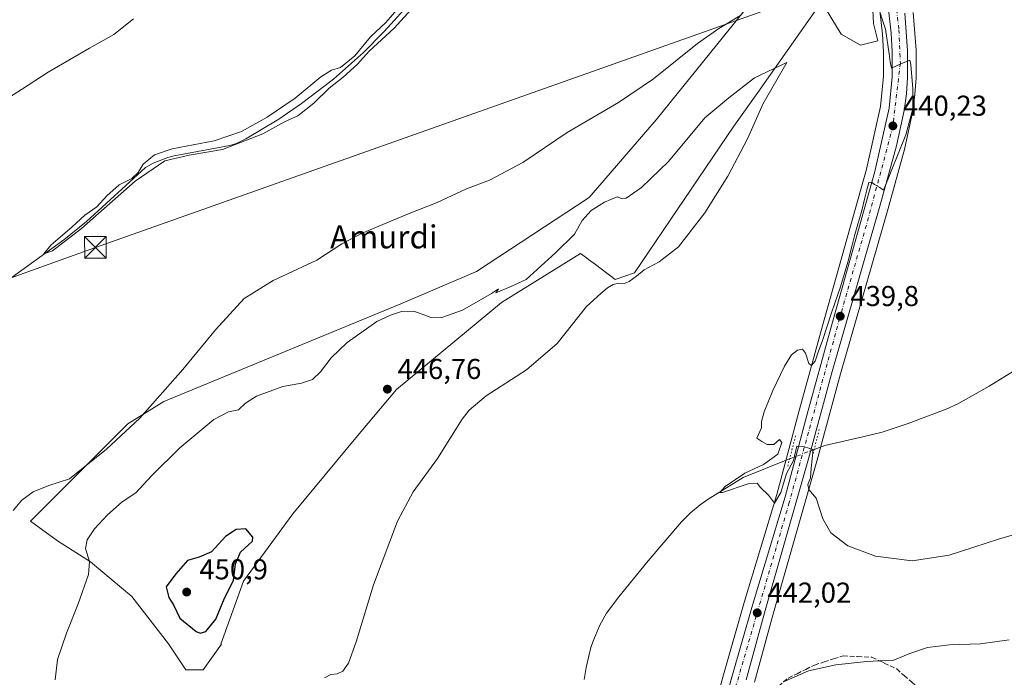
# Model space of a CAD drawing. Units: metres. Extents: x 607340 to 610812, y 4736206 to 4738574.
# Drawn here: x 607891 to 608233, y 4736837 to 4737066 of the extents above; entities that cross this region are included whole.
import ezdxf
from ezdxf.enums import TextEntityAlignment as Align

# ---------------------------------------------------------------- set-up
doc = ezdxf.new("R2010")
doc.units = ezdxf.units.M
doc.header["$MEASUREMENT"] = 0
for name, pattern in [('DGN Style 3', [2.307223458686699, 1.648016756204785, -0.6592067024819142]), ('DGN Style 4', [2.6384748266838614, 1.318413404963828, -0.6592067024819142, 0.001648016756204785, -0.6592067024819142]), ('DGN Style 5', [1.1536117293433497, 0.4944050268614355, -0.6592067024819142])]:
    doc.linetypes.add(name, pattern=pattern)
for name, color, linetype, lineweight in [('Arbolado forestal CxS', 92, 'Continuous', 0), ('Carretera de calzada única Cxs', 7, 'Continuous', 13), ('Carretera de calzada única eje', 7, 'DGN Style 4', 0), ('Corriente natural lineal', 142, 'Continuous', 13), ('Corriente natural lineal oculto', 9, 'DGN Style 4', 13), ('Cultivos herbáceos CxS', 92, 'Continuous', 0), ('Curva de nivel maestra', 30, 'Continuous', 30), ('Curva de nivel normal', 30, 'Continuous', 0), ('Huerta CxS', 92, 'Continuous', 0), ('Núcleo urbano CxS', 7, 'Continuous', 0), ('Planta de tratamiento de residuos CxS', 135, 'Continuous', 0), ('Puente lineal', 2, 'DGN Style 5', 0), ('Punto de cota en terreno', 7, 'Continuous', 0), ('Rótulo de punto de cota en terreno', 7, 'Continuous', 0), ('Talud superficial', 30, 'DGN Style 3', 0), ('Tendido', 6, 'Continuous', 0), ('Texto cartográfico', 7, 'Continuous', 0), ('Torre de tendido puntual', 7, 'Continuous', 0)]:
    doc.layers.add(name, color=color, linetype=linetype, lineweight=lineweight)
doc.styles.add('Style-Arial', font='txt')

# ---------------------------------------------------------------- blocks, each defined once
blk = doc.blocks.new('*U21')
at = {"layer": 'Cultivos herbáceos CxS', "color": 92, "linetype": 'Continuous', "lineweight": 0}
for points in [[(608189.6990999999, 4737072.168500001, 439.5236000000005), (608190.9698999999, 4737061.133500001, 440.1542000000045), (608191.3198999995, 4737054.958500001, 440.6926999999997), (608191.3004999999, 4737046.416300001, 441.1898999999976), (608190.2238999996, 4737035.873500001, 441.3894), (608185.3202000001, 4737014.073100001, 440.9722000000039), (608170.1194000002, 4736959.632099999, 439.5611999999965), (608161.8652999997, 4736929.6873, 439.0593999999983), (608154.1645000001, 4736900.971899999, 439.3365000000049), (608142.8119000001, 4736863.326300001, 440.4272000000056), (608135.6224999996, 4736838.233700001, 442.1641999999993), (608128.6122000003, 4736812.9255, 442.9147999999987)], [(608144.9430999998, 4737071.7435, 439.3901000000042), (608112.2279000003, 4737031.3095, 441.4573999999994), (608088.9785000002, 4737004.299699999, 443.3644999999961), (608049.7786999998, 4736978.530099999, 442.9992000000057), (608023.5055000001, 4736967.2457, 443.3644000000059), (607941.0987, 4736933.3453, 440.0586999999941), (607928.5811000001, 4736925.522500001, 439.7945999999939), (607894.6794999996, 4736891.6215, 440.379700000005), (607904.0680999998, 4736884.840100001, 442.6080999999977), (607915.5409000004, 4736877.538699999, 444.8266000000004), (607929.9797, 4736865.496099999, 446.905700000003), (607942.7298999997, 4736848.9901, 448.0651999999973), (607948.7301000003, 4736839.985500001, 448.0513999999966), (607954.7285000002, 4736839.985300001, 448.3114999999962), (607961.0569000002, 4736848.828500001, 448.5046000000002), (607960.9156999999, 4736848.852299999, 448.5292999999947), (607968.7396999998, 4736870.7577, 449.0473999999958), (607985.9518999998, 4736894.2279, 448.3845000000001), (608008.3790999996, 4736921.3485, 446.3659000000043), (608021.9401000004, 4736937.5163, 446.0709000000061), (608058.4499000004, 4736967.766899999, 444.6288000000059), (608085.9779000003, 4736984.7919, 444.8396000000066), (608088.0444999998, 4736983.2411, 444.9888999999966), (608088.7456999999, 4736982.715100001, 445.0261000000028), (608091.1098999997, 4736980.941299999, 444.9896000000008), (608097.9773000004, 4736975.788699999, 444.6624000000011), (608104.7267000005, 4736978.0385, 444.6352000000043), (608139.2265, 4737029.0591, 445.0785999999935), (608147.5478999997, 4737040.841700001, 444.5976999999984), (608167.9687000001, 4737069.755700001, 442.5660000000062)], [(608169.7768999999, 4737072.316299999, 442.324099999998), (608176.5257000001, 4737061.0623, 442.5286999999954), (608183.2751000002, 4737057.3095, 441.9928999999975), (608189.2757000001, 4737058.810699999, 440.6763000000064), (608187.7758999999, 4737064.812700001, 440.3929000000062), (608187.0258999999, 4737081.3189, 439.1098000000056)]]:
    blk.add_polyline3d(points, dxfattribs=at)
blk = doc.blocks.new('*U22')
at = {"layer": 'Cultivos herbáceos CxS', "color": 92, "linetype": 'Continuous', "lineweight": 0}
blk.add_polyline3d([(608146.3997, 4736835.6139, 442.7136000000028), (608152.7795000002, 4736859.002699999, 441.116399999999), (608157.8650000002, 4736876.776900001, 440.2995999999985), (608168.0504999999, 4736912.5569, 439.243100000007), (608176.2792999997, 4736942.901900001, 438.6965000000055), (608192.8673, 4737000.4157, 438.9447999999975), (608198.6520999996, 4737021.3925, 439.1120999999985), (608198.6917000003, 4737021.5529, 439.1153999999952), (608201.3717, 4737033.882900001, 439.3966999999975), (608201.3945000004, 4737033.999100001, 439.4011000000028), (608201.4123000001, 4737034.113100001, 439.4057999999932), (608202.2023, 4737039.883099999, 439.5304000000033), (608202.2233999996, 4737040.087099999, 439.5274999999965), (608202.6133000003, 4737045.837099999, 439.3885000000009), (608202.6201, 4737046.033500001, 439.382700000002), (608202.6401000004, 4737055.2369, 439.1576999999961), (608202.6312999995, 4737055.468499999, 439.1496999999945), (608201.6312999995, 4737068.568499999, 438.7195000000065)], dxfattribs=at)
blk = doc.blocks.new('5PATER')
at = {"layer": 'Huerta CxS', "linetype": 'Continuous', "lineweight": 0}
h = blk.add_hatch(color=51, dxfattribs=at)
edge = h.paths.add_edge_path()
edge.add_ellipse((0, 0), major_axis=(-0.1095731443231308, -0.1110710700762829), ratio=0.9994222409660322, start_angle=0, end_angle=360)
blk = doc.blocks.new('5TTEND')
at = {"layer": 'Planta de tratamiento de residuos CxS', "color": 7, "linetype": 'Continuous', "lineweight": 0}
for p, q in [((-0.375, 0.3754), (0.375, -0.3746)), ((0.3720000000000001, 0.3784000000000001), (-0.3720000000000001, -0.3776))]:
    blk.add_line(p, q, dxfattribs=at)
at = {"layer": 'Planta de tratamiento de residuos CxS', "color": 7, "linetype": 'Continuous', "lineweight": 0, "flags": 128}
blk.add_lwpolyline([(-0.375, -0.3746), (0.375, -0.3746), (0.375, 0.3754), (-0.375, 0.3754), (-0.3720000000000001, -0.3776)], dxfattribs=at)

msp = doc.modelspace()

# ---------------------------------------------------------------- linework, layer by layer
at = {"layer": 'Arbolado forestal CxS', "color": 92, "linetype": 'Continuous', "lineweight": 0}
for points in [[(608187.0258999999, 4737081.3189, 439.1098000000056), (608187.7758999999, 4737064.812700001, 440.3929000000062), (608189.2757000001, 4737058.810699999, 440.6763000000064), (608183.2751000002, 4737057.3095, 441.9928999999975), (608176.5257000001, 4737061.0623, 442.5286999999954), (608169.7768999999, 4737072.316299999, 442.324099999998)], [(608169.7768999999, 4737072.316299999, 442.324099999998), (608176.5257000001, 4737061.0623, 442.5286999999954), (608183.2751000002, 4737057.3095, 441.9928999999975), (608189.2757000001, 4737058.810699999, 440.6763000000064), (608187.7758999999, 4737064.812700001, 440.3929000000062), (608187.0258999999, 4737081.3189, 439.1098000000056)], [(608167.9687000001, 4737069.755700001, 442.5660000000062), (608147.5478999997, 4737040.841700001, 444.5976999999984), (608139.2265, 4737029.0591, 445.0785999999935), (608104.7267000005, 4736978.0385, 444.6352000000043), (608097.9773000004, 4736975.788699999, 444.6624000000011), (608091.1098999997, 4736980.941299999, 444.9896000000008), (608088.7456999999, 4736982.715100001, 445.0261000000028), (608088.0444999998, 4736983.2411, 444.9888999999966), (608085.9779000003, 4736984.7919, 444.8396000000066), (608058.4499000004, 4736967.766899999, 444.6288000000059), (608021.9401000004, 4736937.5163, 446.0709000000061), (608008.3790999996, 4736921.3485, 446.3659000000043), (607985.9518999998, 4736894.2279, 448.3845000000001), (607968.7396999998, 4736870.7577, 449.0473999999958), (607960.9156999999, 4736848.852299999, 448.5292999999947), (607961.0569000002, 4736848.828500001, 448.5046000000002), (607954.7285000002, 4736839.985300001, 448.3114999999962), (607948.7301000003, 4736839.985500001, 448.0513999999966), (607942.7298999997, 4736848.9901, 448.0651999999973), (607929.9797, 4736865.496099999, 446.905700000003), (607915.5409000004, 4736877.538699999, 444.8266000000004), (607904.0680999998, 4736884.840100001, 442.6080999999977), (607894.6794999996, 4736891.6215, 440.379700000005), (607928.5811000001, 4736925.522500001, 439.7945999999939), (607941.0987, 4736933.3453, 440.0586999999941), (608023.5055000001, 4736967.2457, 443.3644000000059), (608049.7786999998, 4736978.530099999, 442.9992000000057), (608088.9785000002, 4737004.299699999, 443.3644999999961), (608112.2279000003, 4737031.3095, 441.4573999999994), (608144.9430999998, 4737071.7435, 439.3901000000042)], [(608144.9430999998, 4737071.7435, 439.3901000000042), (608112.2279000003, 4737031.3095, 441.4573999999994), (608088.9785000002, 4737004.299699999, 443.3644999999961), (608049.7786999998, 4736978.530099999, 442.9992000000057), (608023.5055000001, 4736967.2457, 443.3644000000059), (607941.0987, 4736933.3453, 440.0586999999941), (607928.5811000001, 4736925.522500001, 439.7945999999939), (607894.6794999996, 4736891.6215, 440.379700000005), (607904.0680999998, 4736884.840100001, 442.6080999999977), (607915.5409000004, 4736877.538699999, 444.8266000000004), (607929.9797, 4736865.496099999, 446.905700000003), (607942.7298999997, 4736848.9901, 448.0651999999973), (607948.7301000003, 4736839.985500001, 448.0513999999966), (607954.7285000002, 4736839.985300001, 448.3114999999962)], [(607954.7285000002, 4736839.985300001, 448.3114999999962), (607961.0569000002, 4736848.828500001, 448.5046000000002), (607960.9156999999, 4736848.852299999, 448.5292999999947), (607968.7396999998, 4736870.7577, 449.0473999999958), (607985.9518999998, 4736894.2279, 448.3845000000001), (608008.3790999996, 4736921.3485, 446.3659000000043), (608021.9401000004, 4736937.5163, 446.0709000000061), (608058.4499000004, 4736967.766899999, 444.6288000000059), (608085.9779000003, 4736984.7919, 444.8396000000066), (608088.0444999998, 4736983.2411, 444.9888999999966), (608088.7456999999, 4736982.715100001, 445.0261000000028), (608091.1098999997, 4736980.941299999, 444.9896000000008), (608097.9773000004, 4736975.788699999, 444.6624000000011), (608104.7267000005, 4736978.0385, 444.6352000000043), (608139.2265, 4737029.0591, 445.0785999999935), (608147.5478999997, 4737040.841700001, 444.5976999999984), (608167.9687000001, 4737069.755700001, 442.5660000000062)]]:
    msp.add_polyline3d(points, dxfattribs=at)
at = {"layer": 'Carretera de calzada única Cxs', "color": 7, "linetype": 'Continuous', "lineweight": 13}
for points in [[(608131.5100999996, 4736812.1501, 443.6800999999978), (608138.5100999996, 4736837.420100001, 442.7051999999967), (608145.6901000004, 4736862.4801, 441.022299999997), (608157.0500999996, 4736900.1501, 439.679999999993), (608164.7600999996, 4736928.9001, 439.2212), (608173.0100999996, 4736958.8301, 439.7593000000052), (608188.2301000003, 4737013.340100001, 440.0350000000035), (608193.1901000004, 4737035.390100001, 440.3622999999934), (608194.3000999996, 4737046.2601, 440.1276999999973), (608194.3201000001, 4737055.040100001, 439.7687000000006), (608193.9600999998, 4737061.390100001, 439.465400000001), (608192.6601, 4737072.6801, 438.7875000000058)], [(608131.5100999996, 4736812.1501, 443.6800999999978), (608138.5100999996, 4736837.420100001, 442.7051999999967), (608145.6901000004, 4736862.4801, 441.022299999997), (608157.0500999996, 4736900.1501, 439.679999999993), (608164.7600999996, 4736928.9001, 439.2212), (608173.0100999996, 4736958.8301, 439.7593000000052), (608188.2301000003, 4737013.340100001, 440.0350000000035), (608193.1901000004, 4737035.390100001, 440.3622999999934), (608194.3000999996, 4737046.2601, 440.1276999999973), (608194.3201000001, 4737055.040100001, 439.7687000000006), (608193.9600999998, 4737061.390100001, 439.465400000001), (608192.6601, 4737072.6801, 438.7875000000058)], [(608198.6401000004, 4737068.340100001, 438.7449999999953), (608199.6401000004, 4737055.2401, 439.2115000000049), (608199.6201, 4737046.040100001, 439.4655000000057), (608199.2301000003, 4737040.290100001, 439.5641999999935), (608198.4401000004, 4737034.520099999, 439.582899999994), (608195.7600999996, 4737022.190099999, 439.2263999999996), (608189.9801000003, 4737001.2301, 439.389599999995), (608173.3901000004, 4736943.710100001, 439.350900000005), (608165.1601, 4736913.360099999, 440.5255999999936), (608154.9801000003, 4736877.600099999, 440.3718999999983), (608149.8901000004, 4736859.8101, 441.1999000000069), (608143.5100999996, 4736836.420100001, 442.9401999999973)], [(608198.6401000004, 4737068.340100001, 438.7449999999953), (608199.6401000004, 4737055.2401, 439.2115000000049), (608199.6201, 4737046.040100001, 439.4655000000057), (608199.2301000003, 4737040.290100001, 439.5641999999935), (608198.4401000004, 4737034.520099999, 439.582899999994), (608195.7600999996, 4737022.190099999, 439.2263999999996), (608189.9801000003, 4737001.2301, 439.389599999995), (608173.3901000004, 4736943.710100001, 439.350900000005), (608165.1601, 4736913.360099999, 440.5255999999936), (608154.9801000003, 4736877.600099999, 440.3718999999983), (608149.8901000004, 4736859.8101, 441.1999000000069), (608143.5100999996, 4736836.420100001, 442.9401999999973)]]:
    msp.add_polyline3d(points, dxfattribs=at)
at = {"layer": 'Carretera de calzada única eje', "color": 7, "linetype": 'DGN Style 4', "lineweight": 0}
msp.add_polyline3d([(608195.5000999998, 4737072.390100001, 438.6777000000002), (608196.6601, 4737062.630100001, 439.0727000000043), (608197.1401000004, 4737051.050100001, 439.5087000000058), (608194.5100999996, 4737029.0101, 439.9888000000064), (608186.0701000001, 4736997.2501, 439.877999999997), (608176.0000999998, 4736962.1801, 439.9521999999997), (608158.5000999998, 4736898.100099999, 439.7504999999946), (608135.3901000004, 4736818.5101, 443.4832000000025), (608127.9401000004, 4736790.2301, 444.8221999999951), (608124.8201000001, 4736768.850099999, 445.9235000000045), (608124.8201000001, 4736749.340100001, 446.9973000000027), (608127.6401000004, 4736725.840100001, 448.5007999999943), (608132.5701000001, 4736689.600099999, 450.9927000000025), (608140.6700999998, 4736660.0101, 453.0866999999998), (608151.2600999996, 4736629.5701, 454.853099999993), (608167.1001000004, 4736566.1601, 456.3479999999981), (608180.4801000003, 4736510.5801, 457.0700999999972)], dxfattribs=at)
at = {"layer": 'Corriente natural lineal', "color": 142, "linetype": 'Continuous', "lineweight": 13}
for points in [[(608167.1978000002, 4736916.613299999, 439.2529000000068), (608170.8859000001, 4736917.9956, 439), (608184.5201000003, 4736921.140100001, 438.3071999999956), (608190.7600999996, 4736922.590100001, 438.1919000000053), (608199.8901000004, 4736925.630100001, 438.2753999999986), (608213.0900999998, 4736930.630100001, 437.6171999999933), (608217.1401000004, 4736932.470100001, 437.4244000000036), (608227.9700999996, 4736938.5801, 436.7516999999935), (608250.9600999998, 4736952.790100001, 436.1861000000063), (608263.1700999998, 4736960.8201, 435.8650999999954), (608271.7701000003, 4736967.3301, 435.689400000003), (608275.7401000002, 4736970.970100001, 435.728099999993), (608279.4501, 4736974.9301, 435.5761999999959), (608305.6130999997, 4737008.375200001, 434.3135000000038), (608324.1338999998, 4737048.5919, 433.8261000000057), (608347.2001, 4737095.130100001, 432.152700000006), (608374.9401000004, 4737138.5601, 431.5348999999987), (608393.3800999997, 4737169.3301, 431.2795999999944), (608405.6001000004, 4737188.950099999, 430.4098999999987)], [(607879.8300999999, 4736970.550100001, 436.2225999999937), (607906.2801000001, 4736989.590100001, 435.6257999999943), (607914.1300999997, 4736995.890100001, 435.4676999999938), (607934.7001, 4737014.710100001, 435.7537000000011), (607937.3701, 4737016.2401, 435.5515000000014), (607942.4200999998, 4737018.120100001, 434.8279000000039), (607944.6001000004, 4737018.7301, 435.0908999999957), (607963.9801000003, 4737022.340100001, 435.0037000000011), (607966.3101000005, 4737023.0601, 435.0470999999961), (607969.6101000002, 4737024.700099999, 435.125), (607981.0301000001, 4737031.5601, 434.9864999999991), (607988.9700999996, 4737036.920100001, 434.9464000000008), (608000.0701000001, 4737045.460100001, 434.7727000000014), (608010.5000999998, 4737054.7601, 434.7170000000042), (608017.6300999997, 4737062.050100001, 434.5384999999952), (608024.5000999998, 4737069.5801, 434.4251999999979)], [(608087.2301000003, 4736836.5701, 441.4038), (608087.8800999997, 4736840.780099999, 441.1554999999935), (608089.5401, 4736847.6601, 440.7707999999984), (608090.2301000003, 4736849.630100001, 440.7511999999988), (608092.6300999997, 4736855.5001, 440.6371000000072), (608095.0201000003, 4736859.620100001, 440.4707999999956), (608099.3000999996, 4736865.350099999, 440.4048000000039), (608109.5000999998, 4736877.860099999, 440.1508999999933), (608121.0500999996, 4736891.4001, 440.133600000001), (608124.1501000002, 4736894.530099999, 440.0727999999945), (608127.5201000003, 4736897.370100001, 439.9738999999972), (608130.3000999996, 4736899.270099999, 439.9955000000046), (608142.4301000005, 4736906.870100001, 440.2295000000013), (608158.6037999997, 4736913.291400001, 439.6003999999957)]]:
    msp.add_polyline3d(points, dxfattribs=at)
at = {"layer": 'Corriente natural lineal oculto', "color": 9, "linetype": 'DGN Style 4', "lineweight": 13, "extrusion": (-0.1637895613707326, 0.5119477758397435, 0.8432570512001207), "elevation": 2325812.889054721, "flags": 128}
msp.add_lwpolyline([(-2022662.589451958, -3647963.139233303), (-2022667.459447216, -3647963.534202326), (-2022671.786987003, -3647963.785732293)], dxfattribs=at)
at = {"layer": 'Cultivos herbáceos CxS', "color": 92, "linetype": 'Continuous', "lineweight": 0}
for points in [[(608169.7768999999, 4737072.316299999, 442.324099999998), (608176.5257000001, 4737061.0623, 442.5286999999954), (608183.2751000002, 4737057.3095, 441.9928999999975), (608189.2757000001, 4737058.810699999, 440.6763000000064), (608187.7758999999, 4737064.812700001, 440.3929000000062), (608187.0258999999, 4737081.3189, 439.1098000000056)], [(608144.9430999998, 4737071.7435, 439.3901000000042), (608112.2279000003, 4737031.3095, 441.4573999999994), (608088.9785000002, 4737004.299699999, 443.3644999999961), (608049.7786999998, 4736978.530099999, 442.9992000000057), (608023.5055000001, 4736967.2457, 443.3644000000059), (607941.0987, 4736933.3453, 440.0586999999941), (607928.5811000001, 4736925.522500001, 439.7945999999939), (607894.6794999996, 4736891.6215, 440.379700000005), (607904.0680999998, 4736884.840100001, 442.6080999999977), (607915.5409000004, 4736877.538699999, 444.8266000000004), (607929.9797, 4736865.496099999, 446.905700000003), (607942.7298999997, 4736848.9901, 448.0651999999973), (607948.7301000003, 4736839.985500001, 448.0513999999966), (607954.7285000002, 4736839.985300001, 448.3114999999962)], [(608189.6990999999, 4737072.168500001, 439.5236000000005), (608190.9698999999, 4737061.133500001, 440.1542000000045), (608191.3198999995, 4737054.958500001, 440.6926999999997), (608191.3004999999, 4737046.416300001, 441.1898999999976), (608190.2238999996, 4737035.873500001, 441.3894), (608185.3202000001, 4737014.073100001, 440.9722000000039), (608170.1194000002, 4736959.632099999, 439.5611999999965), (608161.8652999997, 4736929.6873, 439.0593999999983), (608154.1645000001, 4736900.971899999, 439.3365000000049), (608142.8119000001, 4736863.326300001, 440.4272000000056), (608135.6224999996, 4736838.233700001, 442.1641999999993), (608128.6122000003, 4736812.9255, 442.9147999999987)], [(607954.7285000002, 4736839.985300001, 448.3114999999962), (607961.0569000002, 4736848.828500001, 448.5046000000002), (607960.9156999999, 4736848.852299999, 448.5292999999947), (607968.7396999998, 4736870.7577, 449.0473999999958), (607985.9518999998, 4736894.2279, 448.3845000000001), (608008.3790999996, 4736921.3485, 446.3659000000043), (608021.9401000004, 4736937.5163, 446.0709000000061), (608058.4499000004, 4736967.766899999, 444.6288000000059), (608085.9779000003, 4736984.7919, 444.8396000000066), (608088.0444999998, 4736983.2411, 444.9888999999966), (608088.7456999999, 4736982.715100001, 445.0261000000028), (608091.1098999997, 4736980.941299999, 444.9896000000008), (608097.9773000004, 4736975.788699999, 444.6624000000011), (608104.7267000005, 4736978.0385, 444.6352000000043), (608139.2265, 4737029.0591, 445.0785999999935), (608147.5478999997, 4737040.841700001, 444.5976999999984), (608167.9687000001, 4737069.755700001, 442.5660000000062)], [(608201.6312999995, 4737068.568499999, 438.7195000000065), (608202.6312999995, 4737055.468499999, 439.1496999999945), (608202.6401000004, 4737055.2369, 439.1576999999961), (608202.6201, 4737046.033500001, 439.382700000002), (608202.6133000003, 4737045.837099999, 439.3885000000009), (608202.2233999996, 4737040.087099999, 439.5274999999965), (608202.2023, 4737039.883099999, 439.5304000000033), (608201.4123000001, 4737034.113100001, 439.4057999999932), (608201.3945000004, 4737033.999100001, 439.4011000000028), (608201.3717, 4737033.882900001, 439.3966999999975), (608198.6917000003, 4737021.5529, 439.1153999999952), (608198.6520999996, 4737021.3925, 439.1120999999985), (608192.8673, 4737000.4157, 438.9447999999975), (608176.2792999997, 4736942.901900001, 438.6965000000055), (608168.0504999999, 4736912.5569, 439.243100000007), (608157.8650000002, 4736876.776900001, 440.2995999999985), (608152.7795000002, 4736859.002699999, 441.116399999999), (608146.3997, 4736835.6139, 442.7136000000028)]]:
    msp.add_polyline3d(points, dxfattribs=at)
at = {"layer": 'Curva de nivel maestra', "color": 30, "linetype": 'Continuous', "lineweight": 30, "elevation": 450, "flags": 128}
msp.add_lwpolyline([(607953.7100000001, 4736852.6801), (607955.6600000003, 4736853.2401), (607959.0899999999, 4736857.600099999), (607962.1299999999, 4736864.870100001), (607965.2199999997, 4736870.9801), (607965.9500000002, 4736876.7601), (607967.7100000001, 4736880.890100001), (607971.8499999996, 4736884.7601), (607972.0499999998, 4736886.040100001), (607969.5499999998, 4736889.040100001), (607966.1900000004, 4736888.720100001), (607962.5, 4736886.270099999), (607957.5800000001, 4736881.030099999), (607953.3799999999, 4736879.120100001), (607949.3399999999, 4736878.0101), (607945.2400000002, 4736873.340100001), (607941.8899999997, 4736868.860099999), (607942.8399999999, 4736865.1501), (607944.5199999996, 4736862.350099999), (607946.5599999996, 4736857.860099999), (607952.3300000001, 4736853.270099999), (607953.7100000001, 4736852.6801)], dxfattribs=at)
at = {"layer": 'Curva de nivel normal', "color": 30, "linetype": 'Continuous', "lineweight": 0, "flags": 128}
for points, elevation in [([(608035.2999999998, 4737078.8201), (608021.1100000005, 4737063.1501), (608012.4699999997, 4737055.1501), (608008.4199999999, 4737050.6601), (608003.4600000001, 4737046.170100001), (607998.5099999999, 4737042.3201), (607993.2000000002, 4737037.020099999), (607987.6500000004, 4737032.700099999), (607982.9699999997, 4737030.640100001), (607975.4500000002, 4737026.4301), (607961.4600000001, 4737021.0001), (607949.8700000001, 4737018.940099999), (607941.4199999999, 4737017.020099999), (607931.1200000001, 4737009.950099999), (607912.4400000004, 4736993.4901), (607902.29, 4736985.690099999), (607899.3399999999, 4736984.630100001), (607901.7999999998, 4736987.690099999), (607909.2000000002, 4736994.0701), (607913.6200000001, 4736998.170100001), (607917.7400000002, 4737001.0701), (607921.2300000006, 4737004.850099999), (607925.4699999997, 4737008.610099999), (607929.9000000004, 4737010.850099999), (607932.0899999999, 4737012.960100001), (607933.9100000003, 4737015.800100001), (607937.7599999999, 4737019.0701), (607943.9800000006, 4737021.220100001), (607958.5199999996, 4737023.9801), (607968.0300000003, 4737027.1801), (607976.9299999997, 4737032.220100001), (607986.6600000003, 4737038.8201), (607995.6399999997, 4737046.290100001), (607999.3899999997, 4737048.610099999), (608002.5, 4737049.470100001), (608007.4400000004, 4737053.4901), (608012.8799999999, 4737060.1501), (608018.1900000004, 4737065.1501), (608022.8300000001, 4737070.4901)], 435), ([(608189.0099999999, 4737072.020099999), (608191.9199999999, 4737062.860099999), (608193.2800000003, 4737054.2401), (608193.54, 4737051.4001), (608194.0099999999, 4737049.3101), (608197.3200000003, 4737050.7601), (608200.4900000002, 4737051.9801), (608200.7800000003, 4737050.550100001), (608201.5300000003, 4737042.020099999), (608201.54, 4737035.620100001), (608199, 4737026.0101), (608191.3200000003, 4737006.8201), (608190.0099999999, 4737007.700099999), (608188.2000000002, 4737008.7501), (608187.1600000003, 4737009.600099999), (608186.2000000002, 4737009.5101), (608185.4400000004, 4737006.9301), (608184.7699999996, 4737004.170100001), (608183.7300000006, 4736999.790100001), (608181.3399999999, 4736991.4001), (608180.3899999997, 4736987.6801), (608178.8799999999, 4736981.710100001), (608176.3200000003, 4736973.1501), (608173.1900000004, 4736964.1501), (608170.1100000005, 4736954.4901), (608168.5700000003, 4736950.4901), (608167.54, 4736947.280099999), (608166.2300000006, 4736945.8301), (608165.2599999999, 4736946.5601), (608164.2100000001, 4736950.100099999), (608163.1299999999, 4736951.440099999), (608161.3200000003, 4736951.1501), (608159.3200000003, 4736949.4901), (608156.8499999996, 4736945.630100001), (608152.7800000003, 4736937.1501), (608149.7300000006, 4736929.700099999), (608148.8799999999, 4736926.340100001), (608148.8300000001, 4736924.170100001), (608147.25, 4736920.5101), (608149.0099999999, 4736919.380100001), (608150.8499999996, 4736918.3201), (608153.2000000002, 4736918.350099999), (608155.1299999999, 4736920.120100001), (608155.9000000004, 4736919.0601), (608154.54, 4736915.020099999), (608149.5599999996, 4736911.390100001), (608143.04, 4736908.3301), (608136.2000000002, 4736903.7401), (608134.3399999999, 4736901.640100001), (608135.3300000001, 4736901.590100001), (608144.2000000002, 4736904.700099999), (608147.3899999997, 4736904.890100001), (608148.4900000002, 4736903.3201), (608151.2400000002, 4736900.6501), (608153.4199999999, 4736897.920100001), (608155.5700000003, 4736901.670100001), (608157.5, 4736908.220100001), (608160.0099999999, 4736912.8201), (608161.1500000004, 4736917.710100001), (608163.8600000005, 4736917.550100001), (608166.8700000001, 4736916.5701), (608166.1600000003, 4736910.1501), (608165.9100000003, 4736906.720100001), (608164.9400000004, 4736904.4001), (608165.3300000001, 4736902.720100001), (608167.8799999999, 4736899.620100001), (608170.1399999997, 4736892.520099999), (608172.9100000003, 4736887.5801), (608178.9000000004, 4736883.0601), (608188.5499999998, 4736879.540100001), (608201.2999999998, 4736877.860099999), (608214.1100000005, 4736879.840100001), (608231.2300000006, 4736885.350099999), (608252.7199999997, 4736891.6501)], 440), ([(607930.4500000002, 4737066.4101), (607923.6900000004, 4737060.970100001), (607915.2100000001, 4737056.220100001), (607900.8499999996, 4737047.9101), (607891.54, 4737041.780099999), (607878.6600000003, 4737033.700099999)], 440), ([(607888.6600000003, 4736895.4101), (607891.6600000003, 4736898.9101), (607895.6399999997, 4736901.8201), (607901.1200000001, 4736904.110099999), (607908.25, 4736906.4001), (607921.0700000003, 4736916.700099999), (607932.6600000003, 4736927.5101), (607947.6600000003, 4736944.370100001), (607959, 4736958.200099999), (607969, 4736969.1501), (607979.1200000001, 4736975.4001), (607994.2199999997, 4736982.4901), (608002.9800000006, 4736988.140100001), (608010.0700000003, 4736991.850099999), (608025.7199999997, 4736998.4101), (608036.0899999999, 4737002.550100001), (608046.3200000003, 4737007.2401), (608054.3200000003, 4737010.270099999), (608065.8200000003, 4737016.460100001), (608081.3099999996, 4737026.880100001), (608099.1500000004, 4737037.3101), (608111.3200000003, 4737045.4901), (608126.6500000004, 4737057.8101), (608133.9900000002, 4737063.020099999), (608141.2999999998, 4737067.4301)], 440), ([(608157.6900000004, 4737051.190099999), (608146.4500000002, 4737045.9001), (608137.5199999996, 4737038.9001), (608129.1500000004, 4737031.920100001), (608116.4699999997, 4737016.8201), (608107.1500000004, 4737007.7601), (608101.7999999998, 4737004.050100001), (608100.2199999997, 4737003.9001), (608098.6200000001, 4737004.440099999), (608094.3099999996, 4737002.6601), (608089.6799999997, 4736999.720100001), (608086.54, 4736996.300100001), (608083.8799999999, 4736991.4901), (608077.2599999999, 4736984.9801), (608067.0899999999, 4736975.7501), (608061.5199999996, 4736973.190099999), (608056.5, 4736971.0801), (608057.3600000005, 4736972.520099999), (608054.9500000002, 4736970.850099999), (608044.9100000003, 4736965.120100001), (608037.6900000004, 4736962.520099999), (608033.6399999997, 4736962.5801), (608027.9199999999, 4736964.770099999), (608023.6500000004, 4736964.620100001), (608019.8099999996, 4736963.270099999), (608015.1600000003, 4736961.1801), (608004.8300000001, 4736953.8201), (607999.29, 4736948.5101), (607995.5800000001, 4736943.590100001), (607992.7000000002, 4736940.970100001), (607988.9199999999, 4736939.690099999), (607982.4000000004, 4736938.470100001), (607973.2999999998, 4736935.200099999), (607969.4000000004, 4736932.6801), (607967, 4736930.420100001), (607963.5099999999, 4736929.670100001), (607958.4800000006, 4736926.9801), (607946.6500000004, 4736917.1501), (607936.9100000003, 4736907.4901), (607931.3399999999, 4736901.4901), (607926.54, 4736898.340100001), (607921.4400000004, 4736893.9001), (607917, 4736889.0101), (607914.3499999996, 4736885.1501), (607913.8200000003, 4736882.190099999), (607915.1799999997, 4736877.630100001), (607914.8499999996, 4736873.120100001), (607911.3200000003, 4736862.860099999), (607907.1900000004, 4736852.7501), (607904.1299999999, 4736843.4901), (607903.2400000002, 4736836.4801)], 445), ([(607996.9400000004, 4736837.130100001), (607999.1299999999, 4736838.340100001), (608001.2699999996, 4736838.520099999), (608003.3200000003, 4736839.520099999), (608005.2999999998, 4736842.3101), (608007.9199999999, 4736849.6801), (608014, 4736869.520099999), (608022.3300000001, 4736891.610099999), (608027.7400000002, 4736901.850099999), (608036.1500000004, 4736913.4901), (608044.7999999998, 4736927.110099999), (608047.2400000002, 4736930.2501), (608053.1799999997, 4736935.3101), (608067.0999999996, 4736944.2601), (608077.8499999996, 4736953.4301), (608087.9900000002, 4736966.300100001), (608092.9900000002, 4736970.850099999), (608095.3200000003, 4736972.8201), (608097.29, 4736973.9901), (608099.2100000001, 4736974.4801), (608101.1600000003, 4736974.370100001), (608102.8300000001, 4736975.050100001), (608105.3700000001, 4736976.850099999), (608108.0300000003, 4736979.100099999), (608113.3200000003, 4736981.9301), (608119.9900000002, 4736987.130100001), (608129.1299999999, 4736998.940099999), (608137.2100000001, 4737011.700099999), (608143.9400000004, 4737024.700099999), (608149.4500000002, 4737036.9901), (608157.6900000004, 4737051.190099999)], 445), ([(608234.9500000002, 4736850.4001), (608224.9900000002, 4736848.960100001), (608214.1799999997, 4736848.620100001), (608206.5800000001, 4736847.7401), (608200.4699999997, 4736845.590100001), (608194.54, 4736843.200099999), (608189.9725000003, 4736843.035), (608185.4100000003, 4736842.870100001), (608174.6900000004, 4736841.720100001), (608165.1500000004, 4736839.540100001), (608156.5599999996, 4736835.746099999)], 445)]:
    msp.add_lwpolyline(points, dxfattribs=dict(at, elevation=elevation))
at = {"layer": 'Núcleo urbano CxS', "color": 7, "linetype": 'Continuous', "lineweight": 0}
for points in [[(608128.6122000003, 4736812.9255, 442.9147999999987), (608135.6224999996, 4736838.233700001, 442.1641999999993), (608142.8119000001, 4736863.326300001, 440.4272000000056), (608154.1645000001, 4736900.971899999, 439.3365000000049), (608161.8652999997, 4736929.6873, 439.0593999999983), (608170.1194000002, 4736959.632099999, 439.5611999999965), (608185.3202000001, 4737014.073100001, 440.9722000000039), (608190.2238999996, 4737035.873500001, 441.3894), (608191.3004999999, 4737046.416300001, 441.1898999999976), (608191.3198999995, 4737054.958500001, 440.6926999999997), (608190.9698999999, 4737061.133500001, 440.1542000000045), (608189.6990999999, 4737072.168500001, 439.5236000000005)], [(608189.6990999999, 4737072.168500001, 439.5236000000005), (608190.9698999999, 4737061.133500001, 440.1542000000045), (608191.3198999995, 4737054.958500001, 440.6926999999997), (608191.3004999999, 4737046.416300001, 441.1898999999976), (608190.2238999996, 4737035.873500001, 441.3894), (608185.3202000001, 4737014.073100001, 440.9722000000039), (608170.1194000002, 4736959.632099999, 439.5611999999965), (608161.8652999997, 4736929.6873, 439.0593999999983), (608154.1645000001, 4736900.971899999, 439.3365000000049), (608142.8119000001, 4736863.326300001, 440.4272000000056), (608135.6224999996, 4736838.233700001, 442.1641999999993), (608128.6122000003, 4736812.9255, 442.9147999999987)], [(608201.6312999995, 4737068.568499999, 438.7195000000065), (608202.6312999995, 4737055.468499999, 439.1496999999945), (608202.6401000004, 4737055.2369, 439.1576999999961), (608202.6201, 4737046.033500001, 439.382700000002), (608202.6133000003, 4737045.837099999, 439.3885000000009), (608202.2233999996, 4737040.087099999, 439.5274999999965), (608202.2023, 4737039.883099999, 439.5304000000033), (608201.4123000001, 4737034.113100001, 439.4057999999932), (608201.3945000004, 4737033.999100001, 439.4011000000028), (608201.3717, 4737033.882900001, 439.3966999999975), (608198.6917000003, 4737021.5529, 439.1153999999952), (608198.6520999996, 4737021.3925, 439.1120999999985), (608192.8673, 4737000.4157, 438.9447999999975), (608176.2792999997, 4736942.901900001, 438.6965000000055), (608168.0504999999, 4736912.5569, 439.243100000007), (608157.8650000002, 4736876.776900001, 440.2995999999985), (608152.7795000002, 4736859.002699999, 441.116399999999), (608146.3997, 4736835.6139, 442.7136000000028)], [(608201.6312999995, 4737068.568499999, 438.7195000000065), (608202.6312999995, 4737055.468499999, 439.1496999999945), (608202.6401000004, 4737055.2369, 439.1576999999961), (608202.6201, 4737046.033500001, 439.382700000002), (608202.6133000003, 4737045.837099999, 439.3885000000009), (608202.2233999996, 4737040.087099999, 439.5274999999965), (608202.2023, 4737039.883099999, 439.5304000000033), (608201.4123000001, 4737034.113100001, 439.4057999999932), (608201.3945000004, 4737033.999100001, 439.4011000000028), (608201.3717, 4737033.882900001, 439.3966999999975), (608198.6917000003, 4737021.5529, 439.1153999999952), (608198.6520999996, 4737021.3925, 439.1120999999985), (608192.8673, 4737000.4157, 438.9447999999975), (608176.2792999997, 4736942.901900001, 438.6965000000055), (608168.0504999999, 4736912.5569, 439.243100000007), (608157.8650000002, 4736876.776900001, 440.2995999999985), (608152.7795000002, 4736859.002699999, 441.116399999999), (608146.3997, 4736835.6139, 442.7136000000028)]]:
    msp.add_polyline3d(points, dxfattribs=at)
at = {"layer": 'Puente lineal', "color": 2, "linetype": 'DGN Style 5', "lineweight": 0, "extrusion": (0.003614113629681853, 0.01389338609135581, 0.9998969506932143), "elevation": 68449.15270096395, "flags": 128}
msp.add_lwpolyline([(608155.1394319587, 4736427.508902946), (608152.3788810713, 4736416.897878795)], dxfattribs=at)
at = {"layer": 'Puente lineal', "color": 2, "linetype": 'DGN Style 5', "lineweight": 0, "extrusion": (-0.004100337339014153, -0.01641990291796962, 0.9998567767544865), "elevation": -79831.79307210221, "flags": 128}
msp.add_lwpolyline([(-557601.0689243765, 4742470.021396365), (-557601.0689243763, 4742460.898324549)], dxfattribs=at)
at = {"layer": 'Talud superficial', "color": 30, "linetype": 'DGN Style 3', "lineweight": 0}
for points in [[(608139.29, 4736821.6501, 443.4176000000007), (608146.8499999996, 4736827.8101, 443.4639000000025), (608151.1452000003, 4736831.320599999, 444.2697999999946), (608156.5599999996, 4736835.746099999, 444.6563000000024), (608158.1799999997, 4736837.0701, 444.4713999999949), (608161.2100000001, 4736838.5801, 444.5013999999938), (608164.2300000006, 4736840.090100001, 444.4128000000055), (608167.2599999999, 4736841.610099999, 444.0044000000053), (608170.5899999999, 4736842.670100001, 443.7118999999948), (608173.9199999999, 4736843.720100001, 443.6872000000003), (608177.25, 4736844.780099999, 443.6255999999995), (608182.2400000002, 4736844.5601, 443.8037999999942), (608187.2300000006, 4736844.3301, 444.2363000000041), (608189.9725000003, 4736843.035, 444.7195000000065), (608191.5499999998, 4736842.290100001, 444.9535999999935), (608195.8600000005, 4736840.2401, 445.7684000000008), (608198.4299999997, 4736837.970100001, 446.5697999999975), (608201, 4736835.710100001, 447.260500000004), (608203.5700000003, 4736833.440099999, 447.7940999999992)], [(608158.1799999997, 4736837.0701, 445.5476000000053), (608161.2100000001, 4736838.5801, 445.5200000000041), (608164.2300000006, 4736840.090100001, 445.3359999999957), (608167.2599999999, 4736841.610099999, 444.959600000002), (608170.5899999999, 4736842.670100001, 444.6999000000069), (608173.9199999999, 4736843.720100001, 444.5782999999938), (608177.25, 4736844.780099999, 444.397100000002), (608182.2400000002, 4736844.5601, 444.8453000000009), (608187.2300000006, 4736844.3301, 445.0492999999988), (608189.9725000003, 4736843.035, 445.523000000001), (608191.5499999998, 4736842.290100001, 445.7217999999993), (608195.8600000005, 4736840.2401, 446.3436999999976), (608198.4299999997, 4736837.970100001, 446.9900000000052), (608201, 4736835.710100001, 447.6079000000027)]]:
    msp.add_polyline3d(points, dxfattribs=at)
at = {"layer": 'Tendido', "color": 6, "linetype": 'Continuous', "lineweight": 0}
msp.add_polyline3d([(610448.7000000002, 4737889.939999999, 458.465400000001), (610336.7599999999, 4737848.470000001, 452.953999999998), (610179.9409999996, 4737793.721200001, 440.9600000000065), (610076.7446, 4737755.2064, 427.811600000001), (609946.5350000003, 4737710.180000001, 428.8171000000002), (609840.9183, 4737674.304099999, 421.8188999999985), (609613.3000999996, 4737591.889400001, 421.0041999999958), (609453.9841999998, 4737534.757300001, 424.7011999999959), (609269.9128000002, 4737470.512, 432.2688999999955), (609009.5377000002, 4737375.423800001, 449.0835999999982), (608841.2300000006, 4737315.720000001, 452.0841999999975), (608616.3300000001, 4737235.210000001, 440.5427999999956), (608377.6900000004, 4737150.65, 432.663400000005), (608164.0099999999, 4737074.380000001, 443.038400000005), (607917.25, 4736986.9, 438.1030000000028), (607762.7999999998, 4736931.359999999, 443.1668000000063), (607629.7300000006, 4736883.930000001, 449.0924999999989), (607488.7999999998, 4736834.789999999, 442.209799999997), (607367.2477000002, 4736791.232600001, 447.6061000000045)], dxfattribs=at)

# ---------------------------------------------------------------- block references
at = {"layer": 'Cultivos herbáceos CxS', "color": 92, "linetype": 'Continuous', "lineweight": 0}
for name in ['*U22', '*U21']:
    msp.add_blockref(name, (0, 0), dxfattribs=at)
at = {"layer": 'Punto de cota en terreno', "color": 7, "linetype": 'Continuous', "lineweight": 0, "xscale": 10, "yscale": 10, "zscale": 10}
for p in [(608194.54, 4737029.17, 440.2299999999959), (608176.2300000006, 4736962.960000001, 439.8000000000029), (608018.7699999996, 4736937.58, 446.7599999999948), (607949, 4736867, 450.8999999999942), (608147.3700000001, 4736859.77, 442.0200000000041)]:
    msp.add_blockref('5PATER', p, dxfattribs=at)
at = {"layer": 'Torre de tendido puntual', "color": 7, "linetype": 'Continuous', "lineweight": 0, "xscale": 10, "yscale": 10, "zscale": 10}
msp.add_blockref('5TTEND', (607917.25, 4736986.9, 438.1030000000028), dxfattribs=at)

# ---------------------------------------------------------------- texts
at = {"layer": 'Rótulo de punto de cota en terreno', "color": 7, "linetype": 'Continuous', "lineweight": 0, "style": 'Style-Arial'}
for s, p in [('440,23', (608198.0678000003, 4737032.697799999)), ('439,8', (608179.7577999998, 4736966.4878)), ('446,76', (608022.2977999998, 4736941.107799999)), ('450,9', (607953.4096999997, 4736871.409700001)), ('442,02', (608150.8978000004, 4736863.297800001))]:
    msp.add_text(s, height=7.000000000000002, dxfattribs=at).set_placement(p)
at = {"layer": 'Texto cartográfico', "color": 7, "linetype": 'Continuous', "lineweight": 0, "style": 'Style-Arial'}
msp.add_text('Amurdi', height=8, dxfattribs=at).set_placement((608017.5532707315, 4736990.550150001), align=Align.MIDDLE_CENTER)

doc.saveas('drawing.dxf')
